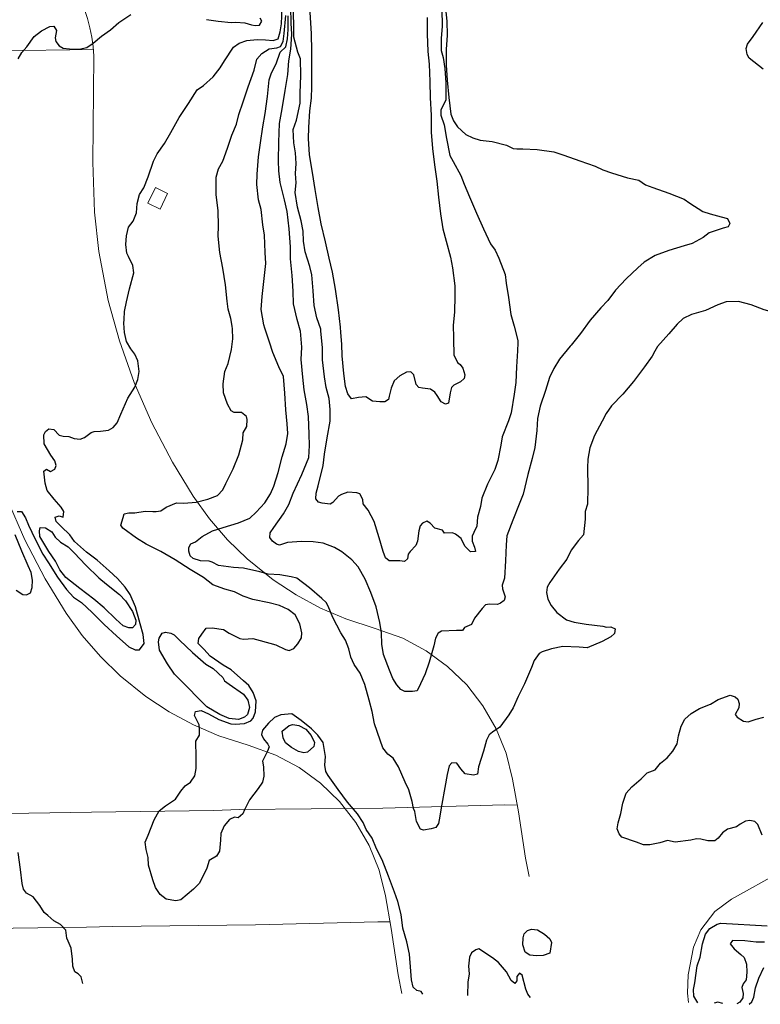
# Model space of a CAD drawing. Extents: x 360820 to 369025, y 405156 to 414108.
# Drawn here: x 361173 to 361407, y 405262 to 405572 of the extents above; entities that cross this region are included whole.
import ezdxf

# ---------------------------------------------------------------- set-up
doc = ezdxf.new("R2010")
doc.units = 0
doc.header["$MEASUREMENT"] = 0
doc.layers.add('60-Topography', color=33, linetype='Continuous')
doc.layers.add('70-Roads-existing-pedestrian', color=251, linetype='Continuous', lineweight=9)
doc.layers.add('80-Buildings-existing', color=1, linetype='Continuous', lineweight=9)

# ---------------------------------------------------------------- blocks, each defined once
blk = doc.blocks.new('LUK_VEFSJA_Midlinur_Stiga')
at = {"layer": '70-Roads-existing-pedestrian'}
blk.add_line((361156.45, 405526.122), (361117.274, 405525.604), dxfattribs=at)
blk.add_lwpolyline([(361134.082, 405564.7908, -0.22603721), (361156.428, 405524.056), (361156.079, 405490.557), (361156.6, 405474.863), (361158.001, 405462.377), (361160.971, 405446.957), (361164.493, 405434.26), (361169.175, 405421.109), (361174.764, 405408.317), (361181.231, 405395.945), (361187.822, 405385.151), (361192.915, 405378.069), (361198.607, 405371.457), (361204.853, 405365.366), (361213.013, 405358.81), (361220.306, 405354.023), (361227.989, 405349.89), (361236.003, 405346.442), (361245.277, 405343.432), (361253.979, 405340.332), (361261.369, 405336.4), (361268.14, 405331.477), (361274.159, 405325.66), (361279.31, 405319.062), (361283.493, 405311.811), (361286.626, 405304.048), (361288.649, 405295.925), (361290.492, 405285.574)], format="xyb", dxfattribs=at)
for points in [[(361384.3256, 405262.2816), (361384.056, 405265.224), (361384.215, 405270.945), (361385.914, 405279.669), (361388.244, 405285.171), (361392.684, 405290.959), (361397.913, 405294.836), (361413.817, 405303.721), (361427.865, 405310.531), (361440.429, 405318.332), (361449.92, 405324.821), (361455.113, 405329.613), (361459.83, 405335.514), (361464.031, 405341.997), (361466.595, 405348.396), (361468.813, 405353.544), (361475.066, 405369.963), (361478.401, 405381.777), (361479.867, 405389.604), (361482.002, 405408.721)], [(361003.211, 405283.456), (361010.154, 405283.635), (361016.558, 405283.506), (361035.211, 405283.512), (361063.772, 405284.022), (361109.526, 405284.746), (361155.642, 405285.508), (361194.229, 405285.985), (361202.43, 405286.27), (361247.65, 405286.765), (361286.196, 405287.755), (361290.088, 405287.703)], [(361290.492, 405285.574), (361292.705, 405270.98), (361293.8476, 405265.1238)]]:
    blk.add_lwpolyline(points, dxfattribs=at)
blk = doc.blocks.new('topography-new')
at = {"layer": '60-Topography'}
for points, elevation in [([(361250.555, 410475.126), (361250.217, 410476.144), (361249.402, 410480.942), (361249.682, 410485.06), (361250.251, 410489.833), (361250.844, 410495.528), (361250.674, 410498.977), (361250.471, 410504.459), (361249.968, 410507.694), (361249.432, 410512.547), (361248.596, 410515.592), (361248.013, 410520.424), (361248.181, 410523.694), (361248.598, 410529.121), (361249.195, 410533.546), (361249.87, 410538.591), (361250.685, 410542.774), (361251.379, 410548.187), (361251.948, 410553.422), (361252.684, 410555.623), (361254.127, 410558.551), (361255.444, 410562.154), (361257.149, 410563.89), (361257.672, 410566.426), (361257.893, 410569.37), (361257.926, 410573.617)], 12), ([(361206.104, 410477.762), (361206.221, 410480.366), (361206.816, 410483.406), (361207.857, 410487.486), (361209.226, 410492.564), (361208.835, 410494.847), (361207.505, 410497.709), (361206.959, 410498.776), (361206.683, 410501.491), (361206.914, 410504.18), (361207.519, 410506.966), (361208.955, 410508.855), (361210.06, 410511.499), (361210.282, 410514.466), (361211.001, 410517.223), (361212.335, 410519.371), (361213.69, 410522.834), (361215.376, 410527.78), (361216.581, 410530.119), (361218.847, 410533.328), (361220.876, 410536.871), (361223.54, 410541.537), (361226.399, 410545.961), (361229.208, 410550.296), (361231.173, 410551.696), (361234.222, 410554.425), (361236.49, 410557.217), (361237.83, 410559.48), (361240.613, 410563.77), (361242.433, 410565.039), (361244.85, 410565.815), (361248.104, 410566.225), (361250.729, 410566.09), (361253.164, 410565.85), (361254.762, 410566.391), (361255.429, 410568.596), (361255.765, 410571.096), (361255.979, 410576.164)], 14), ([(361172.627, 410560.077), (361173.832, 410562.085), (361175.447, 410563.917), (361177.737, 410567.154), (361179.995, 410568.938), (361182.676, 410570.268), (361183.903, 410570.384), (361184.727, 410568.992), (361184.389, 410566.72), (361184.53, 410565.561), (361185.611, 410564.229), (361186.875, 410563.489), (361188.827, 410563.232), (361191.916, 410563.162), (361194.357, 410563.648), (361196.393, 410565.025), (361199.012, 410567.211), (361201.856, 410569.205), (361204.482, 410571.552), (361208.246, 410574.111)], 15), ([(361232.113, 410572.503), (361235.785, 410571.973), (361239.969, 410571.563), (361241.38, 410571.671), (361244.257, 410571.472), (361246.356, 410570.839), (361247.477, 410570.59), (361248.865, 410570.676), (361249.65, 410571.939), (361249.111, 410572.928)], 15), ([(361240.187, 410475.741), (361239.835, 410478.085), (361238.928, 410481.087), (361238.666, 410483.64), (361238.168, 410488.768), (361237.262, 410494.055), (361236.292, 410499), (361235.772, 410504.152), (361235.961, 410507.375), (361235.835, 410512.114), (361235.201, 410517.295), (361235.134, 410522.747), (361235.938, 410525.361), (361237.289, 410527.831), (361238.812, 410531.863), (361240.108, 410535.975), (361241.581, 410539.478), (361242.359, 410542.486), (361243.72, 410546.502), (361245.327, 410551.268), (361247.168, 410556.553), (361248.013, 410559.973), (361249.585, 410561.808), (361251.897, 410563.213), (361254.386, 410563.57), (361255.471, 410564.022), (361256.382, 410565.569), (361256.693, 410568.023), (361257.197, 410573.792)], 13), ([(361274.594, 410473.701), (361274.469, 410475.429), (361273.849, 410480.886), (361272.889, 410487.377), (361271.895, 410492.738), (361270.83, 410497.18), (361269.661, 410502.296), (361268.314, 410507.975), (361267.382, 410513.195), (361266.424, 410518.831), (361265.59, 410524.161), (361264.703, 410529.817), (361264.297, 410534.94), (361264.45, 410538.373), (361264.722, 410543.669), (361265.271, 410547.612), (361265.343, 410551.256), (361265.378, 410557.326), (361265.372, 410562.614), (361265.299, 410567.928), (361264.748, 410576.523)], 9), ([(361301.767, 410573.119), (361301.85, 410567.989), (361302.001, 410562.394), (361302.396, 410558.403), (361302.625, 410552.965), (361302.798, 410547.785), (361303.026, 410542.348), (361303.118, 410536.94), (361303.522, 410531.771), (361304.156, 410526.59), (361304.816, 410521.453), (361305.344, 410516.462), (361305.972, 410511.166), (361306.793, 410506.46), (361307.766, 410502.485), (361309.172, 410497.495), (361309.781, 410494.07), (361310.577, 410488.442), (361310.526, 410485.212), (361310.407, 410480.185), (361310.026, 410475.911), (361310.13, 410472.096), (361310.138, 410471.594)], 9), ([(361306.428, 410575.741), (361306.501, 410570.427), (361306.227, 410566.447), (361306.265, 410562.681), (361306.847, 410560.527), (361307.382, 410557.014), (361307.656, 410552.451), (361307.724, 410547.045), (361306.548, 410544.82), (361306.107, 410543.873), (361306.096, 410542.327), (361307.16, 410539.201), (361307.89, 410534.985), (361309.021, 410529.594), (361309.984, 410527.674), (361312.415, 410523.301), (361313.471, 410520.499), (361315.229, 410516.507), (361317.39, 410511.386), (361319.649, 410506.375), (361321.764, 410501.695), (361323.275, 410499.655), (361324.489, 410497.215), (361326.417, 410492.06), (361326.71, 410489.228), (361327.451, 410484.78), (361328.258, 410479.359), (361329.338, 410475.656), (361330.402, 410471.214), (361330.395, 410470.393)], 10), ([(361407.869, 410556.771), (361403.455, 410560.276), (361402.821, 410561.417), (361402.55, 410563.324), (361402.921, 410564.713), (361404.706, 410567.092), (361407.799, 410571.574)], 11), ([(361307.458, 410576.936), (361307.989, 410571.991), (361308.085, 410567.577), (361307.807, 410563.066), (361307.805, 410558.079), (361308.161, 410553.328), (361308.668, 410547.922), (361309.317, 410542.579), (361310.088, 410540.507), (361311.356, 410538.664), (361314.068, 410536.17), (361316.253, 410535.111), (361318.574, 410534.461), (361322.38, 410533.942), (361326.828, 410532.883), (361328.988, 410531.779), (361330.112, 410531.652), (361332.029, 410531.669), (361336.568, 410531.482), (361341.768, 410530.684), (361344.926, 410529.69), (361349.984, 410527.93), (361354.885, 410526.246), (361357.315, 410525.013), (361360.017, 410524.136), (361365.038, 410522.539), (361368.648, 410521.799), (361370.74, 410520.283), (361373.028, 410519.427), (361378.134, 410517.71), (361382.954, 410515.8), (361384.804, 410514.504), (361388.873, 410511.917), (361391.141, 410511.131), (361394.649, 410510.212), (361396.678, 410509.693), (361397.357, 410508.088), (361396.82, 410507.076), (361395.276, 410506.671), (361390.834, 410505.144), (361389.002, 410503.645), (361385.468, 410501.818), (361383.004, 410501.044), (361378.078, 410499.543), (361373.773, 410497.986), (361370.389, 410495.921), (361368.359, 410494.155), (361364.646, 410490.651), (361361.321, 410487.036), (361358.844, 410483.769), (361356.672, 410481.48), (361353.31, 410477.612), (361350.252, 410473.359), (361347.247, 410469.704), (361347.003, 410469.408)], 11), ([(361261.673, 410474.467), (361260.786, 410477.84), (361259.563, 410482.798), (361259.513, 410486.771), (361259.142, 410491.685), (361258.673, 410496.927), (361258.616, 410500.762), (361258.19, 410506.418), (361257.572, 410511.898), (361256.79, 410515.563), (361255.362, 410521.016), (361254.95, 410524.685), (361254.907, 410527.896), (361254.977, 410533.757), (361255.165, 410539.658), (361256.005, 410544.325), (361256.924, 410550.073), (361257.782, 410555.085), (361258.121, 410559.454), (361258.724, 410563.094), (361259.061, 410567.856), (361258.892, 410571.304), (361258.758, 410576.344)], 11), ([(361268.278, 410474.076), (361268.223, 410474.732), (361266.956, 410478.376), (361266.138, 410482.227), (361265.823, 410486.884), (361265.39, 410491.939), (361264.763, 410494.558), (361263.293, 410499.204), (361262.793, 410502.509), (361262.657, 410505.702), (361262.018, 410508.99), (361260.877, 410513.297), (361260.099, 410517.931), (361260.436, 410520.892), (361260.221, 410523.905), (361260.408, 410527.081), (361260.258, 410530.46), (361259.703, 410533.582), (361259.549, 410537.792), (361260.556, 410540.764), (361261.728, 410546.038), (361261.729, 410549.201), (361261.901, 410554.802), (361261.805, 410560.117), (361261.011, 410562.19), (361259.75, 410566.872), (361259.695, 410569.83), (361259.571, 410575.054)], 10), ([(361432.38, 410464.347), (361431.745, 410464.694), (361428.506, 410467.261), (361424.022, 410470.308), (361420.697, 410472.095), (361418.483, 410473.94), (361416.738, 410475.923), (361413.736, 410478.617), (361411.317, 410480.057), (361408.267, 410480.907), (361404.146, 410482.481), (361400.156, 410483.471), (361396.227, 410483.395), (361393.568, 410482.424), (361389.668, 410480.662), (361385.329, 410479.338), (361382.703, 410478.111), (361380.787, 410476.316), (361378.137, 410473.266), (361374.54, 410469.318), (361373.724, 410467.824)], 12), ([(361193.0348, 410268.2907), (361192.875, 410269.106), (361192.592, 410270.344), (361191.625, 410271.295), (361190.505, 410271.975), (361189.974, 410273.757), (361189.853, 410275.911), (361189.362, 410279.376), (361188.483, 410281.591), (361188.001, 410282.54), (361187.693, 410285.095), (361185.985, 410286.891), (361183.941, 410288.012), (361182.018, 410289.681), (361180.889, 410290.616), (361179.48, 410292.859), (361177.383, 410295.622), (361175.248, 410296.771), (361174.342, 410297.995), (361173.948, 410299.769), (361173.441, 410304.275), (361172.65, 410309.556)], 14), ([(361172.059, 410392.425), (361174.132, 410390.98), (361175.261, 410390.945), (361176.541, 410391.595), (361177.042, 410393.255), (361177.135, 410395.512), (361176.727, 410397.911), (361175.867, 410400.033), (361173.843, 410404.686), (361171.755, 410409.872)], 14), ([(361172.319, 410417.255), (361173.703, 410417.23), (361174.985, 410415.224), (361175.881, 410412.893), (361178.031, 410408.465), (361180.445, 410403.769), (361182.288, 410400.996), (361185.127, 410396.487), (361187.973, 410392.554), (361190.114, 410390.182), (361192.635, 410388.482), (361195.985, 410385.378), (361199.829, 410381.556), (361203.687, 410378.01), (361207.618, 410374.529), (361209.621, 410373.526), (361210.962, 410373.55), (361212.426, 410375.529), (361212.134, 410378.384), (361211.219, 410381.709), (361209.671, 410387.076), (361208.024, 410390.97), (361206.415, 410393.362), (361203.989, 410396.026), (361201.345, 410398.471), (361197.57, 410401.851), (361194.283, 410404.374), (361190.416, 410407.759), (361188.953, 410409.843), (361186.204, 410412.501), (361184.665, 410414.011), (361184.3, 410415.438), (361185.568, 410415.858), (361186.908, 410415.42), (361187.113, 410417.164), (361186.216, 410418.572), (361184.036, 410421.085), (361181.775, 410423.81), (361181.158, 410426.174), (361180.726, 410429.913), (361181.57, 410430.609), (361182.893, 410429.848), (361184.222, 410430.542), (361184.699, 410431.741), (361184.194, 410433.152), (361182.994, 410434.945), (361180.846, 410438.542), (361180.808, 410441.384), (361181.277, 410442.422), (361182.361, 410443.313), (361183.943, 410443.093), (361185.631, 410441.344), (361186.835, 410440.959), (361188.656, 410440.911), (361190.353, 410440.224), (361192.191, 410440.06), (361193.605, 410440.611), (361195.713, 410442.096), (361196.635, 410442.51), (361198.695, 410442.612), (361201.225, 410442.875), (361202.651, 410443.679), (361203.906, 410445.184), (361205.107, 410447.893), (361207.31, 410453.021), (361209.493, 410456.418), (361210.496, 410458.86), (361210.835, 410461.405), (361210.455, 410464.795), (361209.499, 410466.876), (361208.198, 410468.513), (361206.866, 410470.89), (361206.27, 410473.668), (361206.052, 410476.612), (361206.104, 410477.762)], 14), ([(361300.451, 410264.9164), (361299.921, 410265.73), (361298.55, 410266.009), (361297.357, 410267.063), (361296.831, 410269.398), (361296.623, 410272.087), (361296.206, 410277.465), (361295.394, 410281.432), (361294.135, 410285.675), (361293.55, 410290.023), (361292.562, 410294.16), (361291.465, 410297.079), (361289.579, 410302.163), (361287.625, 410307.274), (361285.862, 410310.712), (361284.445, 410314.132), (361282.554, 410316.862), (361281.626, 410319.033), (361279.828, 410321.781), (361276.672, 410325.522), (361273.737, 410329.505), (361270.521, 410333.872), (361269.828, 410335.201), (361269.468, 410337.182), (361269.697, 410339.848), (361269.001, 410344.27), (361267.319, 410346.596), (361265.276, 410348.618), (361262.02, 410351.301), (361259.032, 410353.348), (361255.621, 410353.015), (361253.592, 410352.173), (361251.722, 410350.376), (361249.81, 410348.212), (361249.531, 410346.841), (361250.133, 410345.517), (361251.455, 410343.833), (361251.941, 410342.954), (361251.363, 410341.598), (361249.84, 410338.467), (361250.094, 410336.676), (361250.285, 410333.642), (361249.776, 410331.821), (361248.448, 410329.788), (361245.676, 410326.167), (361244.087, 410323.109), (361243.628, 410321.817), (361242.155, 410320.553), (361240.965, 410320.753), (361239.423, 410319.955), (361237.705, 410317.965), (361236.703, 410315.546), (361236.529, 410313.5), (361236.257, 410310.005), (361235.278, 410308.485), (361233.014, 410307.101), (361232.196, 410304.673), (361229.968, 410299.939), (361228.07, 410298.051), (361224.018, 410294.68), (361222.428, 410294.3), (361219.363, 410294.85), (361217.498, 410296.308), (361216.066, 410298.529), (361215.196, 410300.928), (361213.775, 410305.619), (361213.665, 410307.98), (361213.058, 410310.55), (361212.783, 410312.827), (361213.752, 410315.063), (361215.616, 410319.885), (361217.171, 410322.737), (361219.193, 410324.342), (361222.301, 410326.422), (361223.998, 410328.897), (361225.38, 410330.627), (361227.099, 410331.739), (361228.403, 410333.75), (361228.891, 410336.057), (361228.892, 410339.682), (361228.805, 410344.719), (361229.895, 410346.603), (361229.958, 410348.747), (361229.808, 410349.863), (361228.3, 410352.872), (361228.684, 410354.053), (361230.433, 410354.379), (361232.802, 410353.31), (361236.013, 410351.552), (361239.799, 410350.204), (361241.131, 410350.066), (361244.124, 410350.351), (361246.129, 410351.171), (361246.887, 410351.987), (361247.565, 410353.96), (361247.789, 410357.412), (361246.864, 410360.092), (361245.499, 410362.286), (361243.819, 410363.734), (361239.892, 410367.284), (361237.424, 410368.68), (361233.299, 410371.524), (361231.288, 410373.729), (361229.487, 410375.53), (361229.684, 410377.113), (361230.704, 410378.538), (361231.978, 410380.412), (361233.945, 410380.495), (361237.451, 410379.992), (361239.307, 410378.811), (361242.682, 410377.091), (361243.805, 410376.941), (361246.769, 410377.112), (361249.115, 410376.484), (361254.008, 410375.101), (361257.051, 410373.675), (361258.214, 410373.384), (361259.699, 410373.977), (361261.022, 410375.456), (361262.134, 410377.339), (361262.241, 410378.972), (361261.555, 410381.801), (361260.104, 410384.554), (361257.953, 410386.281), (361255.131, 410387.534), (361251.966, 410388.389), (361246.71, 410389.444), (361243.717, 410390.498), (361240.926, 410391.911), (361237.871, 410392.669), (361234.134, 410394.061), (361231.183, 410396.406), (361226.996, 410398.93), (361222.28, 410401.966), (361217.68, 410404.557), (361213.067, 410406.895), (361209.979, 410408.808), (361205.73, 410411.936), (361205.065, 410412.917), (361205.787, 410415.281), (361206.102, 410416.465), (361207.574, 410416.805), (361209.533, 410416.751), (361212.723, 410417.279), (361215.19, 410417.199), (361216.205, 410417.193), (361217.743, 410417.46), (361219.348, 410418.601), (361222.672, 410419.931), (361225, 410419.858), (361228.873, 410420.19), (361232.567, 410421.085), (361235.561, 410422.294), (361237.312, 410424.027), (361238.249, 410426.08), (361240.564, 410430.694), (361242.336, 410435.082), (361243.64, 410439.795), (361243.685, 410442.009), (361244.876, 410444.072), (361244.963, 410446.214), (361244.783, 410447.216), (361243.208, 410448.452), (361240.854, 410448.48), (361239.911, 410448.99), (361238.774, 410451.127), (361237.456, 410454.681), (361237.392, 410457.478), (361237.96, 410461.35), (361238.923, 410463.91), (361240.051, 410468.354), (361240.476, 410471.68), (361240.317, 410474.874), (361240.187, 410475.741)], 13), ([(361297.945, 410322.559), (361297.464, 410323.53), (361297.088, 410325.651), (361296.056, 410329.375), (361294.863, 410331.768), (361292.804, 410336.63), (361291.027, 410339.353), (361289.431, 410340.635), (361287.847, 410342.61), (361286.931, 410345.012), (361285.233, 410350.155), (361284.488, 410354.073), (361283.497, 410357.702), (361282.179, 410362.618), (361280.607, 410366.162), (361278.717, 410368.914), (361277.706, 410371.275), (361277.077, 410373.847), (361276.018, 410376.603), (361274.545, 410378.941), (361272.001, 410383.805), (361270.592, 410387.386), (361269.956, 410388.481), (361268.564, 410389.707), (361264.632, 410393.164), (361260.629, 410396.141), (361258.898, 410396.599), (361255.281, 410397.2), (361251.554, 410397.461), (361248.936, 410398.173), (361243.823, 410399.313), (361240.673, 410399.567), (361235.949, 410400.202), (361233.923, 410401.207), (361232.945, 410401.488), (361230.275, 410401.648), (361227.934, 410402.369), (361226.982, 410403.179), (361226.554, 410404.725), (361226.564, 410405.81), (361227.201, 410406.978), (361228.618, 410407.597), (361230.738, 410409.312), (361233.994, 410411.131), (361237.397, 410412.203), (361242.249, 410413.616), (361245.836, 410415.14), (361247.848, 410416.999), (361250.518, 410419.979), (361252.349, 410422.817), (361253.398, 410425.256), (361254.724, 410429.506), (361255.995, 410434.473), (361257.338, 410438.583), (361257.781, 410441.816), (361257.616, 410444.895), (361257.15, 410449.306), (361256.911, 410454.536), (361256.397, 410459.826), (361254.939, 410462.903), (361253.025, 410467.434), (361252.037, 410470.671), (361250.555, 410475.126)], 12), ([(361347.003, 410469.408), (361343.604, 410465.297), (361341.768, 410462.367), (361340.467, 410459.525), (361339.147, 410455.39), (361337.529, 410450.417), (361336.705, 410446.512), (361336.443, 410442.762), (361335.799, 410437.415), (361334.999, 410433.97), (361333.65, 410428.845), (361332.131, 410422.643), (361330.907, 410419.497), (361328.847, 410414.454), (361326.999, 410409.493), (361326.788, 410406.733), (361326.552, 410401.689), (361326.224, 410396.188), (361325.532, 410393.961), (361325.636, 410392.847), (361326.43, 410390.313), (361326.114, 410389.105), (361324.94, 410388.288), (361324.016, 410387.828), (361321.483, 410387.958), (361320.226, 410387.746), (361319.174, 410386.599), (361316.731, 410383.538), (361315.797, 410381.532), (361313.557, 410380.631), (361312.932, 410379.693), (361311.084, 410379.673), (361306.383, 410379.406), (361305.314, 410378.815), (361304.47, 410377.219), (361303.929, 410374.776), (361302.488, 410369.656), (361301.144, 410365.961), (361299.666, 410362.805), (361298.699, 410360.615), (361297.164, 410360.394), (361294.761, 410360.356), (361293.505, 410361.067), (361292.192, 410362.473), (361290.98, 410364.498), (361289.962, 410367.159), (361288.042, 410372.037), (361287.474, 410375.345), (361287.404, 410378.927), (361286.854, 410382.164), (361285.677, 410387.119), (361284.04, 410391.659), (361282.203, 410395.887), (361279.979, 410399.787), (361278.057, 410401.918), (361274.886, 410404.459), (361272.532, 410405.826), (361268.932, 410407.212), (361265.768, 410407.651), (361262.174, 410407.79), (361257.676, 410407.421), (361255.188, 410406.625), (361254.189, 410406.953), (361252.987, 410407.823), (361252.148, 410409.021), (361252.244, 410410.447), (361253.37, 410412.144), (361256.433, 410416.489), (361258.11, 410419.473), (361259.541, 410423.048), (361262.244, 410428.935), (361264.413, 410434.295), (361264.698, 410438.044), (361264.535, 410441.608), (361264.382, 410447.18), (361263.817, 410451.018), (361262.92, 410455.566), (361262.504, 410459.605), (361262.076, 410465.214), (361262.207, 410469.109), (361261.771, 410474.096), (361261.673, 410474.467)], 11), ([(361330.395, 410470.393), (361330.374, 410467.96), (361330.069, 410462.92), (361329.857, 410457.898), (361329.322, 410454.231), (361328.35, 410448.347), (361327.484, 410445.875), (361325.536, 410440.758), (361325.081, 410438.195), (361324.159, 410433.279), (361323.185, 410430.489), (361320.869, 410425.852), (361319.118, 410421.44), (361318.633, 410418.74), (361317.679, 410415.442), (361317.533, 410412.609), (361316.572, 410410.534), (361315.987, 410409.479), (361315.975, 410407.887), (361316.753, 410405.954), (361317.028, 410404.578), (361315.453, 410404.474), (361314.4, 410405.544), (361313.678, 410406.32), (361312.55, 410408.64), (361310.777, 410410.07), (361309.76, 410410.515), (361307.237, 410410.391), (361306.617, 410411.346), (361304.27, 410411.952), (361302.734, 410413.508), (361301.728, 410414.16), (361300.311, 410413.54), (361299.623, 410412.721), (361299.145, 410411.06), (361298.727, 410407.873), (361298.266, 410406.534), (361296.436, 410404.62), (361295.815, 410403.774), (361295.602, 410402.307), (361294.682, 410401.477), (361293.233, 410401.598), (361289.818, 410401.635), (361288.622, 410402.62), (361287.913, 410404.55), (361286.634, 410408.863), (361285.076, 410414.046), (361283.204, 410417.605), (361281.646, 410419.625), (361281.486, 410421.018), (361280.561, 410422.774), (361279.61, 410423.146), (361276.755, 410423.293), (361274.733, 410422.589), (361273.831, 410422.104), (361272.018, 410420.073), (361271.16, 410419.54), (361268.681, 410419.829), (361267.522, 410420.189), (361266.651, 410421.203), (361266.788, 410422.974), (361267.415, 410425.296), (361268.944, 410431.682), (361269.363, 410435.355), (361270.249, 410440.458), (361271.209, 410445.673), (361271.218, 410449.436), (361270.861, 410452.825), (361269.935, 410456.382), (361269.414, 410459.71), (361268.789, 410465.075), (361268.711, 410468.958), (361268.278, 410474.076)], 10), ([(361310.138, 410471.594), (361310.221, 410466.689), (361311.387, 410464.205), (361312.257, 410463.629), (361313.073, 410462.432), (361313.656, 410460.302), (361313.483, 410459.179), (361312.322, 410458.154), (361310.214, 410457.108), (361309.528, 410456.335), (361309.096, 410454.672), (361308.581, 410451.396), (361307.595, 410451.078), (361306.201, 410451.796), (361304.991, 410453.867), (361304.256, 410454.828), (361302.874, 410455.799), (361300.353, 410456.16), (361299.229, 410456.31), (361298.335, 410457.325), (361297.565, 410460.32), (361296.691, 410461.289), (361295.277, 410461.176), (361293.14, 410460.016), (361291.419, 410458.419), (361290.402, 410456.163), (361289.835, 410453.652), (361289.618, 410452.578), (361288.447, 410451.807), (361286.834, 410451.867), (361284.577, 410451.983), (361282.433, 410453.386), (361280.114, 410453.182), (361277.877, 410452.789), (361276.755, 410454.324), (361276.065, 410456.622), (361275.539, 410460.759), (361274.949, 410466.354), (361274.861, 410470.029), (361274.594, 410473.701)], 9), ([(361373.724, 410467.824), (361372.884, 410466.286), (361370.447, 410462.902), (361366.978, 410458.278), (361363.651, 410454.201), (361360.026, 410450.601), (361358.356, 410448.193), (361357.121, 410445.74), (361354.625, 410441.181), (361353.132, 410437.287), (361352.508, 410433.694), (361352.463, 410431.018), (361352.537, 410424.804), (361352.449, 410419.498), (361351.73, 410417.203), (361351.698, 410414.781), (361351.214, 410409.842), (361349.621, 410408.053), (361347.293, 410404.987), (361345.903, 410402.195), (361343.476, 410398.995), (361340.559, 410394.782), (361339.701, 410393.371), (361339.546, 410391.694), (361339.969, 410389.594), (361340.995, 410387.556), (361342.752, 410385.342), (361345.863, 410382.988), (361348.272, 410382.241), (361351.985, 410381.704), (361357.258, 410380.995), (361358.443, 410380.68), (361359.856, 410380.769), (361361.166, 410380.217), (361361.02, 410378.723), (361359.811, 410377.654), (361357.103, 410376.177), (361352.384, 410374.203), (361349.762, 410374.384), (361344.669, 410374.576), (361341.079, 410373.907), (361338.12, 410372.927), (361337.218, 410372.443), (361335.604, 410370.24), (361334.728, 410368.022), (361332.543, 410362.801), (361330.583, 410358.792), (361328.99, 410355.203), (361327.587, 410353.059), (361324.778, 410349.163), (361322.411, 410347.576), (361321.354, 410346.776), (361320.597, 410345.083), (361319.564, 410341.604), (361318.064, 410336.671), (361317.713, 410334.334), (361316.426, 410334.008), (361313.863, 410334.44), (361312.419, 410335.991), (361311.149, 410337.788), (361309.608, 410337.913), (361308.776, 410336.987), (361308.099, 410334.158), (361307.404, 410330.061), (361306.49, 410324.844), (361305.61, 410319.856), (361305.436, 410318.711), (361304.567, 410317.532), (361303.11, 410317.03), (361300.69, 410316.669), (361299.667, 410316.976), (361298.497, 410319.368), (361297.945, 410322.559)], 12), ([(361403.4859, 410261.6797), (361404.295, 410262.493), (361404.949, 410263.983), (361405.488, 410266.841), (361406.501, 410269.929), (361408.081, 410273.265)], 12), ([(361407.598, 410315.078), (361406.2, 410318.428), (361405.323, 410319.328), (361403.727, 410319.733), (361402.351, 410319.457), (361400.64, 410318.506), (361399.487, 410317.642), (361396.684, 410317.001), (361395.029, 410315.793), (361393.721, 410314.152), (361392.615, 410313.308), (361390.487, 410313.233), (361388.275, 410313.762), (361386.897, 410313.902), (361385.121, 410313.485), (361380.101, 410312.843), (361377.748, 410313.333), (361375.312, 410312.65), (361372.159, 410311.978), (361370.174, 410311.968), (361367.909, 410312.823), (361363.257, 410314.401), (361362.41, 410315.437), (361361.847, 410317.059), (361362.084, 410318.963), (361363.021, 410321.94), (361363.649, 410325.163), (361364.664, 410328.297), (361366.478, 410330.351), (361369.355, 410332.881), (361371.299, 410334.767), (361373.818, 410335.699), (361375.47, 410337.762), (361377.568, 410339.501), (361379.361, 410341.579), (361380.726, 410343.887), (361381.134, 410346.429), (361381.983, 410349.479), (361383.225, 410351.632), (361385.141, 410353.426), (361387.856, 410355.041), (361391.296, 410356.389), (361393.728, 410357.88), (361397.491, 410359.233), (361399.034, 410358.715), (361399.897, 410357.978), (361400.357, 410356.593), (361400.219, 410355.261), (361399.046, 410353.104), (361399.696, 410352.263), (361401.756, 410351.026), (361403.225, 410350.858), (361405.669, 410351.679), (361408.173, 410352.335)], 13), ([(361387.3174, 410262.1876), (361386.03, 410264.216), (361385.931, 410266.345), (361386.339, 410268.448), (361387.124, 410273.833), (361388.004, 410276.582), (361388.797, 410280.789), (361389.739, 410283.834), (361391.032, 410285.638), (361393.341, 410286.997), (361394.513, 410287.329), (361409.174, 410286.438)], 13), ([(361408.332, 410281.286), (361405.748, 410281.327), (361402.118, 410281.675), (361398.201, 410281.83), (361397.524, 410280.779), (361398.782, 410279.191), (361400.816, 410277.447), (361401.875, 410276.492), (361402.663, 410274.305), (361402.718, 410271.785), (361402.529, 410269.44), (361401.606, 410268.102), (361401.177, 410266.947), (361401.637, 410265.122), (361401.495, 410263.698), (361400.525, 410262.34), (361399.5768, 410261.8025)], 13), ([(361334.4865, 410263.8472), (361333.56, 410264.833), (361332.928, 410266.459), (361331.77, 410270.882), (361330.926, 410271.549), (361330.134, 410270.504), (361330.105, 410269.051), (361329.486, 410268.229), (361328.36, 410269.233), (361326.861, 410271.965), (361324.356, 410274.888), (361322.448, 410276.394), (361318.158, 410279.177), (361317.149, 410278.86), (361315.854, 410277.91), (361315.228, 410276.511), (361314.831, 410273.738), (361315.028, 410271.28), (361314.615, 410268.623), (361314.5856, 410264.4723)], 13), ([(361395.1574, 410261.9413), (361393.577, 410262.373), (361392.4203, 410262.0273)], 13)]:
    blk.add_lwpolyline(points, dxfattribs=dict(at, elevation=elevation))
for points, elevation in [([(361208.754, 410380.449), (361207.577, 410380.463), (361205.857, 410381.129), (361203.493, 410383.213), (361199.82, 410386.772), (361196.549, 410389.596), (361192.147, 410392.892), (361187.73, 410396.352), (361185.847, 410398.803), (361184.415, 410401.486), (361182.336, 410404.617), (361179.507, 410409.311), (361179.345, 410411.097), (361179.628, 410412.121), (361181.313, 410412.104), (361183.277, 410410.802), (361184.322, 410409.109), (361186.02, 410407.568), (361188.411, 410406.013), (361190.301, 410404.162), (361194.071, 410400.251), (361198.09, 410396.235), (361200.554, 410394.307), (361204.681, 410391.048), (361206.536, 410388.967), (361208.768, 410385.666), (361209.806, 410382.958), (361209.713, 410381.6)], 15), ([(361242.271, 410351.578), (361239.24, 410351.895), (361236.35, 410353.175), (361232.225, 410355.557), (361229.701, 410358.111), (361225.927, 410361.953), (361221.994, 410365.849), (361219.785, 410369.125), (361217.26, 410373.457), (361217.025, 410376.078), (361217.152, 410377.203), (361218.179, 410378.766), (361219.168, 410379.131), (361220.906, 410378.811), (361221.895, 410378.298), (361223.63, 410376.57), (361227.727, 410372.711), (361231.899, 410368.988), (361234.232, 410367.667), (361237.32, 410364.854), (361237.865, 410363.787), (361239.267, 410362.768), (361243.792, 410359.603), (361245.168, 410357.639), (361245.695, 410355.304), (361245.051, 410353.097), (361244.132, 410352.29)], 14), ([(361262.9, 410341.006), (361261.193, 410341.486), (361258.95, 410342.779), (361257.063, 410344.238), (361256.359, 410345.821), (361256.075, 410347.936), (361258.217, 410349.627), (361259.414, 410350.004), (361261.244, 410349.679), (361263.471, 410348.526), (361265.217, 410346.566), (361266.254, 410344.274), (361266.054, 410343.083), (361264.067, 410341.269)], 14), ([(361336.328, 410276.928), (361334.194, 410277.176), (361332.79, 410278.171), (361332.033, 410280.496), (361332.1, 410282.709), (361332.392, 410283.895), (361333.507, 410284.922), (361334.752, 410285.343), (361336.705, 410285.151), (361338.852, 410283.817), (361340.511, 410282.392), (361341.094, 410281.162), (361340.53, 410277.82), (361338.413, 410277.051)], 13)]:
    blk.add_lwpolyline(points, close=True, dxfattribs=dict(at, elevation=elevation))

msp = doc.modelspace()

# ---------------------------------------------------------------- linework, layer by layer
at = {"layer": '80-Buildings-existing'}
msp.add_lwpolyline([(361219.85, 405517.54), (361217.45, 405512.67), (361213.62, 405514.55), (361216.02, 405519.43)], close=True, dxfattribs=at)

# ---------------------------------------------------------------- block references
at = {"layer": '60-Topography'}
msp.add_blockref('topography-new', (0, -5000), dxfattribs=at)
at = {"layer": '70-Roads-existing-pedestrian'}
for p in [(40.13, 36.86), (0, 0)]:
    msp.add_blockref('LUK_VEFSJA_Midlinur_Stiga', p, dxfattribs=at)

doc.saveas('drawing.dxf')
